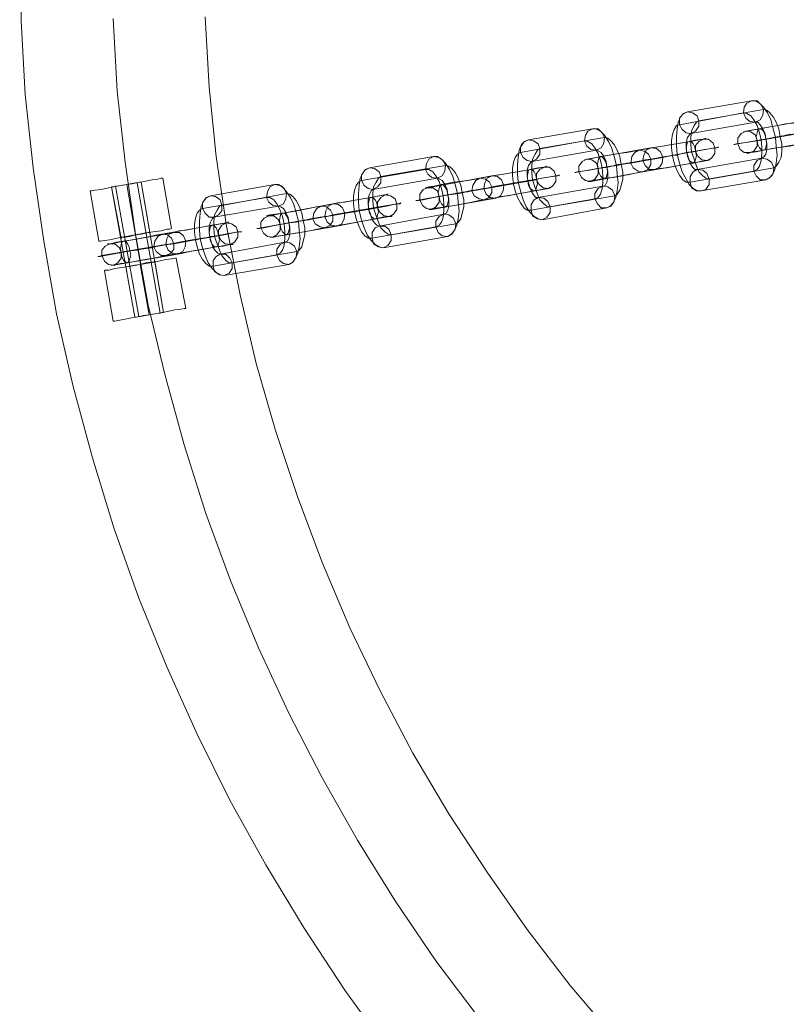
# Model space of a CAD drawing. Units: millimetres. Extents: x 880 to 1984, y 128 to 885.
# Drawn here: x 1182 to 1287, y 234 to 368 of the extents above; entities that cross this region are included whole.
import ezdxf

# ---------------------------------------------------------------- set-up
doc = ezdxf.new("R2010")
doc.units = ezdxf.units.MM
doc.layers.get('0').update_dxf_attribs({"true_color": 0xe7f0ff})

# ---------------------------------------------------------------- blocks, each defined once
blk = doc.blocks.new('WMF0')
at = {"color": 253, "lineweight": 0}
for points in [[(372.28, -300.171), (372.338, -302.865), (372.483, -305.531), (372.773, -308.196), (373.15, -310.861), (373.613, -313.498), (374.221, -316.134), (374.917, -318.713), (375.699, -321.262), (376.597, -323.812), (377.611, -326.303), (378.712, -328.737), (379.9, -331.141), (381.204, -333.488), (382.594, -335.777), (384.072, -338.036), (385.636, -340.209)], [(372.28, -300.171), (372.338, -302.865), (372.483, -305.531), (372.773, -308.196), (373.15, -310.861), (373.613, -313.498), (374.221, -316.134), (374.917, -318.713), (375.699, -321.262), (376.597, -323.812), (377.611, -326.303), (378.712, -328.737), (379.9, -331.141), (381.204, -333.488), (382.594, -335.777), (384.072, -338.036), (385.636, -340.209)], [(375.67, -302.778), (375.815, -305.415), (376.105, -307.993), (376.481, -310.601), (376.945, -313.179), (377.553, -315.729), (378.248, -318.249), (379.031, -320.741), (379.929, -323.174), (380.943, -325.608), (382.044, -327.983), (383.232, -330.301), (384.535, -332.59), (385.897, -334.792), (387.374, -336.964), (388.939, -339.05)], [(375.67, -302.778), (375.815, -305.415), (376.105, -307.993), (376.481, -310.601), (376.945, -313.179), (377.553, -315.729), (378.248, -318.249), (379.031, -320.741), (379.929, -323.174), (380.943, -325.608), (382.044, -327.983), (383.232, -330.301), (384.535, -332.59), (385.897, -334.792), (387.374, -336.964), (388.939, -339.05)], [(379.002, -302.72), (379.147, -305.27), (379.407, -307.79), (379.784, -310.311), (380.276, -312.802), (380.856, -315.294), (381.551, -317.728), (382.362, -320.161), (383.261, -322.537), (384.246, -324.883), (385.346, -327.172), (386.534, -329.432), (387.838, -331.634), (389.229, -333.749), (390.677, -335.835), (392.242, -337.863), (393.893, -339.804)], [(396.5, -306.168), (398.818, -305.762)], [(399.34, -308.631), (399.455, -308.573), (399.571, -308.457), (399.658, -308.254), (399.716, -308.022), (399.745, -307.732), (399.716, -307.414), (399.687, -307.095), (399.6, -306.776), (399.513, -306.458), (399.397, -306.197), (399.253, -305.994), (399.108, -305.849), (398.963, -305.762), (398.818, -305.762)], [(396.906, -306.487), (399.253, -306.081)], [(399.629, -308.196), (399.716, -308.138), (399.803, -307.993), (399.89, -307.819), (399.919, -307.588), (399.919, -307.327), (399.861, -307.066), (399.803, -306.776), (399.716, -306.545), (399.6, -306.342), (399.484, -306.197), (399.369, -306.11), (399.253, -306.081)], [(396.5, -306.168), (396.356, -306.226), (396.24, -306.342), (396.153, -306.545), (396.124, -306.776), (396.095, -307.066), (396.095, -307.385), (396.124, -307.704), (396.211, -308.022), (396.298, -308.341), (396.442, -308.602), (396.558, -308.804), (396.703, -308.949), (396.848, -309.036), (396.993, -309.036)], [(396.211, -306.632), (398.528, -306.197)], [(396.906, -306.487), (396.819, -306.545), (396.732, -306.661), (396.645, -306.863), (396.616, -307.095), (396.616, -307.356), (396.645, -307.617), (396.732, -307.877), (396.819, -308.138), (396.906, -308.341), (397.051, -308.486), (397.167, -308.573), (397.283, -308.602)], [(398.905, -308.312), (399.021, -308.254), (399.108, -308.138), (399.166, -307.935), (399.195, -307.704), (399.195, -307.443), (399.166, -307.182), (399.108, -306.921), (399.021, -306.661), (398.905, -306.458), (398.789, -306.313), (398.644, -306.226), (398.528, -306.197)], [(398.615, -306.863), (400.933, -306.458)], [(390.735, -307.182), (393.053, -306.776)], [(393.574, -309.645), (393.69, -309.587), (393.806, -309.471), (393.893, -309.268), (393.951, -309.036), (393.98, -308.746), (393.951, -308.428), (393.922, -308.109), (393.835, -307.79), (393.748, -307.501), (393.632, -307.24), (393.487, -307.008), (393.342, -306.863), (393.198, -306.776), (393.053, -306.776)], [(396.211, -306.632), (396.095, -306.661), (396.008, -306.805), (395.95, -306.979), (395.921, -307.211), (395.921, -307.472), (395.95, -307.761), (396.008, -308.022), (396.095, -308.254), (396.211, -308.457), (396.327, -308.631), (396.442, -308.718), (396.587, -308.718)], [(396.616, -306.95), (398.963, -306.545)], [(400.498, -306.545), (400.325, -306.574), (400.064, -306.603), (399.774, -306.661), (399.426, -306.718), (399.108, -306.776), (398.847, -306.834), (398.644, -306.863), (398.528, -306.892), (398.615, -306.863)], [(399.195, -307.848), (399.282, -307.79), (399.34, -307.704), (399.369, -307.53), (399.369, -307.356), (399.34, -307.153), (399.311, -306.95), (399.224, -306.776), (399.137, -306.632), (399.05, -306.545), (398.963, -306.545)], [(399.021, -307.211), (401.368, -306.805)], [(390.735, -307.182), (390.59, -307.24), (390.474, -307.356), (390.387, -307.559), (390.358, -307.819), (390.329, -308.08), (390.329, -308.399), (390.358, -308.718), (390.445, -309.036), (390.532, -309.355), (390.648, -309.616), (390.793, -309.818), (390.938, -309.963), (391.083, -310.05), (391.228, -310.079)], [(391.141, -307.501), (393.487, -307.095)], [(393.864, -309.21), (393.951, -309.152), (394.038, -309.007), (394.096, -308.833), (394.154, -308.602), (394.154, -308.341), (394.096, -308.08), (394.038, -307.79), (393.951, -307.559), (393.835, -307.356), (393.719, -307.211), (393.603, -307.124), (393.487, -307.095)], [(394.733, -307.559), (397.08, -307.153)], [(395.168, -307.472), (395.342, -307.443), (395.602, -307.414), (395.921, -307.356), (396.24, -307.298), (396.558, -307.24), (396.848, -307.182), (397.051, -307.153), (397.167, -307.124), (397.08, -307.153)], [(396.616, -306.95), (396.558, -307.008), (396.5, -307.095), (396.442, -307.269), (396.442, -307.443), (396.471, -307.646), (396.529, -307.848), (396.587, -308.022), (396.674, -308.167), (396.761, -308.254), (396.848, -308.254)], [(400.933, -306.863), (400.73, -306.892), (400.469, -306.95), (400.122, -307.008), (399.745, -307.066), (399.369, -307.153), (399.021, -307.211), (398.702, -307.269), (398.441, -307.298), (398.268, -307.327), (398.181, -307.356), (398.21, -307.356), (398.326, -307.327)], [(398.326, -307.327), (400.643, -306.921)], [(400.238, -306.979), (400.064, -307.008), (399.861, -307.066), (399.6, -307.095), (399.34, -307.153), (399.137, -307.182), (399.021, -307.211), (398.963, -307.211), (399.021, -307.211)], [(399.919, -307.037), (399.861, -307.066), (399.716, -307.095), (399.513, -307.124), (399.311, -307.153), (399.166, -307.182), (399.137, -307.182)], [(399.166, -307.182), (399.311, -307.153), (399.513, -307.124), (399.716, -307.095), (399.861, -307.066), (399.919, -307.037)], [(390.445, -307.646), (392.763, -307.211)], [(391.141, -307.501), (391.054, -307.559), (390.967, -307.704), (390.88, -307.877), (390.851, -308.109), (390.851, -308.37), (390.88, -308.631), (390.967, -308.92), (391.054, -309.152), (391.141, -309.355), (391.286, -309.5), (391.401, -309.587), (391.517, -309.616)], [(390.851, -307.964), (393.198, -307.559)], [(393.14, -309.326), (393.256, -309.268), (393.342, -309.152), (393.4, -308.949), (393.429, -308.746), (393.429, -308.486), (393.4, -308.196), (393.342, -307.935), (393.256, -307.675), (393.14, -307.472), (393.024, -307.327), (392.879, -307.24), (392.763, -307.211)], [(394.733, -307.559), (394.559, -307.588), (394.299, -307.646), (393.98, -307.675), (393.661, -307.732), (393.342, -307.79), (393.082, -307.848), (392.879, -307.877), (392.763, -307.906), (392.85, -307.877)], [(392.85, -307.877), (395.168, -307.472)], [(393.429, -308.862), (393.516, -308.833), (393.574, -308.718), (393.603, -308.573), (393.603, -308.37), (393.574, -308.167), (393.545, -307.964), (393.458, -307.79), (393.371, -307.646), (393.285, -307.588), (393.198, -307.559)], [(394.878, -307.935), (395.081, -307.906), (395.37, -307.848), (395.689, -307.79), (396.066, -307.732), (396.442, -307.646), (396.79, -307.588), (397.109, -307.53), (397.37, -307.501), (397.543, -307.472), (397.63, -307.443), (397.601, -307.443), (397.485, -307.472)], [(395.168, -307.877), (397.485, -307.472)], [(400.643, -307.327), (400.469, -307.356), (400.209, -307.414), (399.89, -307.443), (399.571, -307.501), (399.253, -307.559), (398.992, -307.617), (398.789, -307.646), (398.673, -307.675), (398.644, -307.675), (398.76, -307.646)], [(398.76, -307.646), (401.078, -307.24)], [(384.97, -308.196), (387.288, -307.79)], [(387.809, -310.688), (387.925, -310.601), (388.041, -310.485), (388.128, -310.282), (388.186, -310.05), (388.215, -309.76), (388.186, -309.442), (388.157, -309.123), (388.07, -308.804), (387.983, -308.515), (387.867, -308.254), (387.722, -308.022), (387.577, -307.877), (387.432, -307.79), (387.288, -307.79)], [(390.445, -307.646), (390.329, -307.704), (390.243, -307.819), (390.185, -307.993), (390.156, -308.225), (390.156, -308.486), (390.185, -308.775), (390.243, -309.036), (390.329, -309.268), (390.445, -309.471), (390.561, -309.645), (390.677, -309.732), (390.822, -309.732)], [(395.168, -307.877), (394.965, -307.906), (394.704, -307.964), (394.356, -308.022), (393.98, -308.08), (393.603, -308.167), (393.256, -308.225), (392.937, -308.283), (392.676, -308.312), (392.502, -308.341), (392.415, -308.37), (392.444, -308.37), (392.56, -308.341)], [(393.256, -308.225), (395.602, -307.819)], [(394.443, -308.022), (396.79, -307.588)], [(395.313, -308.254), (395.486, -308.225), (395.747, -308.196), (396.066, -308.138), (396.384, -308.08), (396.703, -308.022), (396.964, -307.964), (397.167, -307.935), (397.283, -307.906), (397.312, -307.906), (397.225, -307.935)], [(395.602, -307.819), (395.747, -307.79), (395.979, -307.732), (396.211, -307.704), (396.471, -307.646), (396.674, -307.617), (396.819, -307.588), (396.848, -307.588), (396.79, -307.588)], [(395.921, -307.761), (395.95, -307.732), (396.095, -307.732), (396.298, -307.675), (396.5, -307.646), (396.645, -307.617), (396.703, -307.617)], [(396.645, -307.617), (396.5, -307.646), (396.298, -307.675), (396.095, -307.732), (395.95, -307.732), (395.921, -307.761)], [(396.848, -308.254), (399.195, -307.848)], [(384.97, -308.196), (384.825, -308.254), (384.709, -308.399), (384.622, -308.573), (384.593, -308.833), (384.564, -309.123), (384.564, -309.413), (384.593, -309.76), (384.68, -310.079), (384.767, -310.369), (384.883, -310.63), (385.028, -310.832), (385.173, -310.977), (385.317, -311.064), (385.462, -311.093)], [(384.68, -308.66), (386.998, -308.254)], [(385.375, -308.515), (387.722, -308.109)], [(387.374, -310.34), (387.49, -310.282), (387.577, -310.166), (387.635, -309.992), (387.664, -309.76), (387.664, -309.5), (387.635, -309.21), (387.577, -308.949), (387.49, -308.689), (387.374, -308.486), (387.259, -308.341), (387.114, -308.254), (386.998, -308.254)], [(388.099, -310.224), (388.186, -310.166), (388.273, -310.05), (388.33, -309.847), (388.388, -309.616), (388.388, -309.355), (388.33, -309.094), (388.273, -308.833), (388.186, -308.573), (388.07, -308.37), (387.954, -308.225), (387.838, -308.138), (387.722, -308.109)], [(388.968, -308.573), (391.315, -308.167)], [(389.402, -308.486), (389.576, -308.457), (389.837, -308.428), (390.156, -308.37), (390.474, -308.312), (390.793, -308.254), (391.083, -308.196), (391.286, -308.167), (391.401, -308.138), (391.315, -308.167)], [(390.851, -307.964), (390.793, -308.022), (390.735, -308.109), (390.677, -308.283), (390.677, -308.457), (390.706, -308.66), (390.764, -308.862), (390.822, -309.036), (390.909, -309.181), (390.996, -309.268), (391.083, -309.268)], [(392.56, -308.341), (394.878, -307.935)], [(392.995, -308.689), (395.313, -308.254)], [(394.443, -308.022), (394.299, -308.022), (394.096, -308.08), (393.835, -308.109), (393.574, -308.167), (393.371, -308.196), (393.256, -308.225), (393.198, -308.225), (393.256, -308.225)], [(394.154, -308.051), (394.096, -308.08), (393.951, -308.109), (393.748, -308.138), (393.545, -308.167), (393.4, -308.196), (393.371, -308.196)], [(393.4, -308.196), (393.545, -308.167), (393.748, -308.138), (393.951, -308.109), (394.096, -308.08), (394.154, -308.051)], [(394.878, -308.341), (397.225, -307.935)], [(397.283, -308.602), (399.629, -308.196)], [(377.466, -308.573), (377.408, -308.573), (377.292, -308.602), (377.09, -308.631), (376.8, -308.689), (376.481, -308.746), (376.163, -308.804), (375.815, -308.862), (375.496, -308.92), (375.235, -308.978), (375.004, -309.007), (374.888, -309.036), (374.83, -309.036)], [(374.888, -309.036), (375.004, -309.007), (375.235, -308.978), (375.496, -308.92), (375.815, -308.862), (376.163, -308.804), (376.481, -308.746), (376.8, -308.689), (377.09, -308.631), (377.292, -308.602), (377.408, -308.573), (377.466, -308.573)], [(377.785, -310.398), (377.466, -308.573)], [(385.375, -308.515), (385.288, -308.573), (385.202, -308.718), (385.115, -308.891), (385.086, -309.123), (385.086, -309.384), (385.115, -309.645), (385.202, -309.934), (385.288, -310.166), (385.375, -310.369), (385.52, -310.514), (385.636, -310.601), (385.752, -310.63)], [(385.086, -308.978), (387.432, -308.573)], [(388.968, -308.573), (388.794, -308.602), (388.533, -308.66), (388.215, -308.689), (387.896, -308.746), (387.577, -308.804), (387.316, -308.862), (387.114, -308.891), (386.998, -308.92), (387.085, -308.92)], [(387.085, -308.92), (389.402, -308.486)], [(387.664, -309.876), (387.751, -309.847), (387.809, -309.732), (387.838, -309.587), (387.838, -309.384), (387.809, -309.181), (387.78, -308.978), (387.693, -308.804), (387.606, -308.66), (387.519, -308.602), (387.432, -308.573)], [(388.678, -309.036), (391.025, -308.631)], [(389.113, -308.949), (389.315, -308.92), (389.605, -308.862), (389.924, -308.804), (390.301, -308.746), (390.677, -308.689), (391.025, -308.602), (391.343, -308.544), (391.604, -308.515), (391.778, -308.486), (391.865, -308.457), (391.836, -308.457), (391.72, -308.486)], [(389.402, -308.891), (391.72, -308.486)], [(389.837, -308.833), (389.982, -308.804), (390.214, -308.746), (390.445, -308.718), (390.706, -308.66), (390.909, -308.631), (391.054, -308.602), (391.083, -308.602), (391.025, -308.631)], [(390.156, -308.775), (390.185, -308.775), (390.329, -308.746), (390.532, -308.689), (390.735, -308.66), (390.88, -308.631), (390.938, -308.631)], [(390.88, -308.631), (390.735, -308.66), (390.532, -308.689), (390.329, -308.746), (390.185, -308.775), (390.156, -308.775)], [(394.878, -308.341), (394.704, -308.37), (394.443, -308.428), (394.125, -308.486), (393.806, -308.544), (393.487, -308.573), (393.227, -308.631), (393.024, -308.66), (392.908, -308.689), (392.879, -308.689), (392.995, -308.689)], [(396.587, -308.718), (398.905, -308.312)], [(396.993, -309.036), (399.34, -308.631)], [(375.612, -308.891), (375.67, -308.891), (375.786, -308.862), (375.96, -308.833), (376.163, -308.804), (376.365, -308.775), (376.51, -308.746), (376.626, -308.718), (376.684, -308.718)], [(376.626, -308.718), (376.51, -308.746), (376.365, -308.775), (376.163, -308.804), (375.96, -308.833), (375.786, -308.862), (375.67, -308.891), (375.612, -308.891)], [(376.684, -308.718), (376.626, -308.718), (376.51, -308.746), (376.365, -308.775), (376.163, -308.804), (375.96, -308.833), (375.786, -308.862), (375.67, -308.891), (375.612, -308.891)], [(375.96, -310.745), (375.612, -308.891)], [(375.612, -308.891), (376.452, -313.614)], [(375.67, -308.891), (375.786, -308.862), (375.96, -308.833), (376.163, -308.804), (376.365, -308.775), (376.51, -308.746), (376.626, -308.718), (376.684, -308.718)], [(376.539, -308.746), (376.481, -308.746), (376.336, -308.775), (376.163, -308.804), (375.96, -308.833), (375.815, -308.862), (375.757, -308.862)], [(375.757, -308.862), (376.597, -313.585)], [(375.815, -308.862), (375.96, -308.833), (376.163, -308.804), (376.336, -308.775), (376.481, -308.746), (376.539, -308.746)], [(376.481, -310.63), (376.163, -308.804)], [(376.481, -310.63), (376.163, -308.804)], [(376.481, -310.63), (376.163, -308.804)], [(376.481, -310.63), (376.163, -308.804)], [(376.163, -308.804), (376.974, -313.527)], [(376.163, -308.804), (376.974, -313.527)], [(376.163, -308.804), (376.974, -313.527)], [(376.163, -308.804), (376.974, -313.527)], [(376.539, -308.746), (377.379, -313.469)], [(377.003, -310.543), (376.684, -308.718)], [(376.684, -308.718), (377.495, -313.44)], [(379.205, -309.21), (381.522, -308.804)], [(382.044, -311.702), (382.16, -311.644), (382.275, -311.499), (382.362, -311.296), (382.42, -311.064), (382.449, -310.774), (382.42, -310.456), (382.391, -310.137), (382.304, -309.818), (382.218, -309.529), (382.102, -309.268), (381.957, -309.065), (381.812, -308.891), (381.667, -308.804), (381.522, -308.804)], [(384.68, -308.66), (384.564, -308.718), (384.477, -308.833), (384.419, -309.007), (384.39, -309.239), (384.39, -309.5), (384.419, -309.789), (384.477, -310.05), (384.564, -310.282), (384.68, -310.514), (384.796, -310.659), (384.912, -310.745), (385.057, -310.745)], [(385.086, -308.978), (385.028, -309.036), (384.97, -309.152), (384.912, -309.297), (384.912, -309.471), (384.941, -309.703), (384.999, -309.876), (385.057, -310.079), (385.144, -310.195), (385.231, -310.282), (385.317, -310.311)], [(389.402, -308.891), (389.2, -308.949), (388.939, -308.978), (388.591, -309.036), (388.215, -309.123), (387.838, -309.181), (387.49, -309.239), (387.172, -309.297), (386.911, -309.355), (386.737, -309.384), (386.65, -309.384), (386.679, -309.384), (386.795, -309.355)], [(386.795, -309.355), (389.113, -308.949)], [(387.49, -309.239), (389.837, -308.833)], [(389.113, -309.355), (391.459, -308.949)], [(389.547, -309.297), (389.721, -309.239), (389.982, -309.21), (390.301, -309.152), (390.619, -309.094), (390.938, -309.036), (391.199, -308.978), (391.401, -308.949), (391.517, -308.92), (391.546, -308.92), (391.459, -308.949)], [(391.083, -309.268), (393.429, -308.862)], [(375.149, -310.861), (374.83, -309.036)], [(379.205, -309.21), (379.06, -309.268), (378.944, -309.413), (378.857, -309.587), (378.828, -309.847), (378.799, -310.137), (378.799, -310.456), (378.828, -310.774), (378.915, -311.093), (379.002, -311.383), (379.118, -311.644), (379.262, -311.846), (379.407, -311.991), (379.552, -312.078), (379.697, -312.107)], [(378.915, -309.674), (381.233, -309.268)], [(379.61, -309.558), (381.957, -309.123)], [(381.609, -311.354), (381.725, -311.296), (381.812, -311.18), (381.87, -311.006), (381.899, -310.774), (381.899, -310.514), (381.87, -310.224), (381.812, -309.963), (381.725, -309.732), (381.609, -309.5), (381.493, -309.355), (381.348, -309.268), (381.233, -309.268)], [(382.333, -311.238), (382.42, -311.18), (382.507, -311.064), (382.565, -310.861), (382.623, -310.63), (382.623, -310.369), (382.565, -310.108), (382.507, -309.847), (382.42, -309.587), (382.304, -309.384), (382.189, -309.239), (382.073, -309.152), (381.957, -309.123)], [(383.203, -309.587), (385.549, -309.181)], [(383.637, -309.5), (383.811, -309.471), (384.072, -309.442), (384.39, -309.384), (384.709, -309.326), (385.028, -309.268), (385.317, -309.21), (385.52, -309.181), (385.607, -309.152), (385.636, -309.152), (385.549, -309.181)], [(387.23, -309.703), (389.547, -309.297)], [(388.678, -309.036), (388.533, -309.065), (388.33, -309.094), (388.07, -309.123), (387.809, -309.181), (387.606, -309.21), (387.49, -309.239), (387.432, -309.239), (387.49, -309.239)], [(388.388, -309.094), (388.33, -309.094), (388.186, -309.123), (387.983, -309.152), (387.78, -309.181), (387.635, -309.21), (387.606, -309.21)], [(387.635, -309.21), (387.78, -309.181), (387.983, -309.152), (388.186, -309.123), (388.33, -309.094), (388.388, -309.094)], [(390.822, -309.732), (393.14, -309.326)], [(391.517, -309.616), (393.864, -309.21)], [(378.915, -309.674), (378.799, -309.732), (378.712, -309.847), (378.654, -310.021), (378.625, -310.253), (378.625, -310.514), (378.654, -310.803), (378.712, -311.064), (378.799, -311.325), (378.915, -311.528), (379.031, -311.673), (379.147, -311.759), (379.291, -311.759)], [(379.61, -309.558), (379.523, -309.587), (379.436, -309.732), (379.349, -309.905), (379.32, -310.137), (379.32, -310.398), (379.349, -310.688), (379.436, -310.948), (379.523, -311.18), (379.61, -311.383), (379.755, -311.557), (379.871, -311.644), (379.987, -311.644)], [(379.32, -309.992), (381.667, -309.587)], [(383.203, -309.587), (383.029, -309.616), (382.768, -309.674), (382.449, -309.732), (382.131, -309.789), (381.812, -309.847), (381.551, -309.876), (381.348, -309.905), (381.233, -309.934), (381.319, -309.934)], [(381.319, -309.934), (383.637, -309.5)], [(381.899, -310.89), (381.986, -310.861), (382.044, -310.745), (382.073, -310.601), (382.073, -310.398), (382.044, -310.195), (382.015, -309.992), (381.928, -309.818), (381.841, -309.674), (381.754, -309.616), (381.667, -309.587)], [(382.913, -310.05), (385.26, -309.645)], [(383.347, -309.963), (383.55, -309.934), (383.84, -309.876), (384.159, -309.818), (384.535, -309.76), (384.912, -309.703), (385.26, -309.645), (385.578, -309.587), (385.839, -309.529), (386.013, -309.5), (386.1, -309.471), (386.071, -309.5), (385.955, -309.5)], [(383.637, -309.905), (385.955, -309.5)], [(384.072, -309.847), (384.217, -309.818), (384.448, -309.789), (384.68, -309.732), (384.941, -309.703), (385.144, -309.645), (385.288, -309.616), (385.317, -309.616), (385.26, -309.645)], [(384.39, -309.789), (384.419, -309.789), (384.564, -309.76), (384.767, -309.732), (384.97, -309.674), (385.115, -309.645), (385.173, -309.645)], [(385.115, -309.645), (384.97, -309.674), (384.767, -309.732), (384.564, -309.76), (384.419, -309.789), (384.39, -309.789)], [(389.113, -309.355), (388.939, -309.384), (388.678, -309.442), (388.359, -309.5), (388.041, -309.558), (387.722, -309.616), (387.461, -309.645), (387.259, -309.674), (387.143, -309.703), (387.114, -309.703), (387.23, -309.703)], [(391.228, -310.079), (393.574, -309.645)], [(379.32, -309.992), (379.262, -310.05), (379.205, -310.166), (379.147, -310.311), (379.147, -310.514), (379.176, -310.717), (379.234, -310.919), (379.291, -311.093), (379.378, -311.209), (379.465, -311.296), (379.552, -311.325)], [(383.637, -309.905), (383.434, -309.963), (383.174, -309.992), (382.826, -310.05), (382.449, -310.137), (382.073, -310.195), (381.725, -310.253), (381.406, -310.311), (381.146, -310.369), (380.972, -310.398), (380.885, -310.398), (380.914, -310.398), (381.03, -310.369)], [(381.03, -310.369), (383.347, -309.963)], [(382.913, -310.05), (382.768, -310.079), (382.565, -310.108), (382.304, -310.166), (382.044, -310.195), (381.841, -310.224), (381.725, -310.253), (381.667, -310.253), (381.725, -310.253)], [(381.725, -310.253), (384.072, -309.847)], [(383.347, -310.369), (385.694, -309.963)], [(383.782, -310.311), (383.956, -310.282), (384.217, -310.224), (384.535, -310.166), (384.854, -310.108), (385.173, -310.05), (385.433, -309.992), (385.636, -309.963), (385.752, -309.963), (385.781, -309.934), (385.694, -309.963)], [(385.317, -310.311), (387.664, -309.876)], [(375.149, -310.861), (375.207, -310.861), (375.351, -310.832), (375.554, -310.803), (375.815, -310.745), (376.134, -310.688), (376.481, -310.63), (376.8, -310.572), (377.119, -310.514), (377.408, -310.485), (377.611, -310.427), (377.727, -310.427), (377.785, -310.398)], [(377.437, -310.601), (379.784, -310.195)], [(377.872, -310.543), (378.046, -310.485), (378.306, -310.456), (378.625, -310.398), (378.944, -310.34), (379.262, -310.282), (379.552, -310.224), (379.755, -310.195), (379.842, -310.166), (379.871, -310.166), (379.784, -310.195)], [(383.347, -310.369), (383.174, -310.398), (382.913, -310.456), (382.594, -310.514), (382.275, -310.572), (381.957, -310.63), (381.696, -310.659), (381.493, -310.717), (381.377, -310.717), (381.348, -310.717), (381.464, -310.717)], [(381.464, -310.717), (383.782, -310.311)], [(382.623, -310.108), (382.565, -310.108), (382.42, -310.137), (382.218, -310.166), (382.015, -310.195), (381.87, -310.224), (381.841, -310.224)], [(381.87, -310.224), (382.015, -310.195), (382.218, -310.166), (382.42, -310.137), (382.565, -310.108), (382.623, -310.108)], [(385.057, -310.745), (387.374, -310.34)], [(385.752, -310.63), (388.099, -310.224)], [(377.727, -310.427), (377.611, -310.427), (377.408, -310.485), (377.119, -310.514), (376.8, -310.572), (376.481, -310.63), (376.134, -310.688), (375.815, -310.745), (375.554, -310.803), (375.351, -310.832), (375.207, -310.861), (375.149, -310.861)], [(377.437, -310.601), (377.263, -310.63), (377.003, -310.688), (376.684, -310.745), (376.365, -310.803), (376.047, -310.861), (375.786, -310.89), (375.583, -310.948), (375.467, -310.948), (375.554, -310.948)], [(375.554, -310.948), (377.872, -310.543)], [(375.96, -310.745), (375.989, -310.717), (376.105, -310.717), (376.278, -310.688), (376.481, -310.63), (376.684, -310.601), (376.858, -310.572), (376.945, -310.543), (377.003, -310.543)], [(376.945, -310.543), (376.858, -310.572), (376.684, -310.601), (376.481, -310.63), (376.278, -310.688), (376.105, -310.717), (375.989, -310.717), (375.96, -310.745)], [(377.148, -311.064), (379.494, -310.659)], [(377.582, -310.977), (377.785, -310.948), (378.075, -310.89), (378.393, -310.832), (378.77, -310.774), (379.147, -310.717), (379.494, -310.659), (379.813, -310.601), (380.074, -310.543), (380.247, -310.514), (380.334, -310.514), (380.305, -310.514), (380.19, -310.514)], [(377.872, -310.948), (380.19, -310.514)], [(378.306, -310.861), (378.451, -310.832), (378.683, -310.803), (378.915, -310.745), (379.176, -310.717), (379.378, -310.659), (379.523, -310.659), (379.552, -310.63), (379.494, -310.659)], [(378.625, -310.803), (378.654, -310.803), (378.799, -310.774), (379.002, -310.745), (379.205, -310.688), (379.349, -310.688), (379.407, -310.659)], [(379.349, -310.688), (379.205, -310.688), (379.002, -310.745), (378.799, -310.774), (378.654, -310.803), (378.625, -310.803)], [(385.462, -311.093), (387.809, -310.688)], [(377.872, -310.948), (377.669, -310.977), (377.408, -311.006), (377.061, -311.093), (376.684, -311.151), (376.307, -311.209), (375.96, -311.267), (375.641, -311.325), (375.38, -311.383), (375.207, -311.412), (375.12, -311.412), (375.149, -311.412), (375.264, -311.383)], [(375.264, -311.383), (377.582, -310.977)], [(377.148, -311.064), (377.003, -311.093), (376.8, -311.122), (376.539, -311.18), (376.278, -311.209), (376.076, -311.238), (375.96, -311.267), (375.902, -311.296), (375.96, -311.267)], [(375.96, -311.267), (378.306, -310.861)], [(377.582, -311.383), (379.929, -310.977)], [(378.017, -311.325), (378.191, -311.296), (378.451, -311.238), (378.77, -311.18), (379.089, -311.122), (379.407, -311.064), (379.668, -311.035), (379.871, -310.977), (379.987, -310.977), (380.016, -310.977), (379.929, -310.977)], [(379.552, -311.325), (381.899, -310.89)], [(377.959, -311.47), (377.93, -311.47), (377.785, -311.499), (377.582, -311.528), (377.321, -311.586), (377.003, -311.644), (376.655, -311.702), (376.307, -311.759), (375.989, -311.817), (375.728, -311.846), (375.525, -311.904), (375.38, -311.904), (375.351, -311.933)], [(375.38, -311.904), (375.525, -311.904), (375.728, -311.846), (375.989, -311.817), (376.307, -311.759), (376.655, -311.702), (377.003, -311.644), (377.321, -311.586), (377.582, -311.528), (377.785, -311.499), (377.93, -311.47), (377.959, -311.47)], [(377.582, -311.383), (377.408, -311.412), (377.148, -311.47), (376.829, -311.528), (376.51, -311.586), (376.192, -311.644), (375.931, -311.673), (375.728, -311.731), (375.612, -311.731), (375.583, -311.731), (375.699, -311.731)], [(375.699, -311.731), (378.017, -311.325)], [(378.306, -313.295), (377.959, -311.47)], [(379.291, -311.759), (381.609, -311.354)], [(379.987, -311.644), (382.333, -311.238)], [(376.134, -311.788), (376.163, -311.788), (376.278, -311.759), (376.452, -311.731), (376.655, -311.702), (376.858, -311.644), (377.032, -311.615), (377.148, -311.615), (377.177, -311.586)], [(377.148, -311.615), (377.032, -311.615), (376.858, -311.644), (376.655, -311.702), (376.452, -311.731), (376.278, -311.759), (376.163, -311.788), (376.134, -311.788)], [(376.452, -313.614), (376.134, -311.788)], [(376.974, -313.527), (376.655, -311.702)], [(376.974, -313.527), (376.655, -311.702)], [(376.974, -313.527), (376.655, -311.702)], [(376.974, -313.527), (376.655, -311.702)], [(377.495, -313.44), (377.177, -311.586)], [(379.697, -312.107), (382.044, -311.702)], [(375.67, -313.759), (375.351, -311.933)], [(375.67, -313.759), (375.728, -313.759), (375.844, -313.73), (376.047, -313.701), (376.336, -313.643), (376.655, -313.585), (376.974, -313.527), (377.321, -313.469), (377.64, -313.411), (377.901, -313.353), (378.133, -313.324), (378.248, -313.295), (378.306, -313.295)], [(378.248, -313.295), (378.133, -313.324), (377.901, -313.353), (377.64, -313.411), (377.321, -313.469), (376.974, -313.527), (376.655, -313.585), (376.336, -313.643), (376.047, -313.701), (375.844, -313.73), (375.728, -313.759), (375.67, -313.759)], [(376.452, -313.614), (376.51, -313.614), (376.626, -313.585), (376.771, -313.556), (376.974, -313.527), (377.177, -313.498), (377.35, -313.469), (377.466, -313.44), (377.495, -313.44)], [(377.466, -313.44), (377.35, -313.469), (377.177, -313.498), (376.974, -313.527), (376.771, -313.556), (376.626, -313.585), (376.51, -313.614), (376.452, -313.614)], [(376.452, -313.614), (376.51, -313.614), (376.626, -313.585), (376.771, -313.556), (376.974, -313.527), (377.177, -313.498), (377.35, -313.469), (377.466, -313.44), (377.495, -313.44)], [(377.466, -313.44), (377.35, -313.469), (377.177, -313.498), (376.974, -313.527), (376.771, -313.556), (376.626, -313.585), (376.51, -313.614), (376.452, -313.614)], [(376.597, -313.585), (376.655, -313.585), (376.8, -313.556), (376.974, -313.527), (377.177, -313.498), (377.321, -313.469), (377.379, -313.469)], [(377.321, -313.469), (377.177, -313.498), (376.974, -313.527), (376.8, -313.556), (376.655, -313.585), (376.597, -313.585)]]:
    blk.add_lwpolyline(points, dxfattribs=at)
for points in [[(398.963, -306.545), (399.137, -306.458), (399.224, -306.284), (399.253, -306.081), (399.166, -305.907), (399.021, -305.762), (398.818, -305.762), (398.644, -305.849), (398.557, -305.994), (398.528, -306.197), (398.615, -306.4), (398.76, -306.516), (398.963, -306.545)], [(396.616, -306.95), (396.79, -306.863), (396.906, -306.69), (396.906, -306.487), (396.848, -306.313), (396.674, -306.197), (396.5, -306.168), (396.327, -306.255), (396.211, -306.4), (396.211, -306.632), (396.298, -306.805), (396.442, -306.921), (396.616, -306.95)], [(393.198, -307.559), (393.371, -307.472), (393.458, -307.298), (393.487, -307.095), (393.4, -306.921), (393.256, -306.776), (393.053, -306.776), (392.879, -306.863), (392.792, -307.008), (392.763, -307.211), (392.85, -307.414), (392.995, -307.53), (393.198, -307.559)], [(399.108, -306.776), (399.05, -306.834), (399.021, -306.921), (398.992, -307.066), (399.021, -307.211), (399.05, -307.356), (399.108, -307.472), (399.195, -307.559), (399.253, -307.559), (399.311, -307.53), (399.34, -307.443), (399.369, -307.298), (399.34, -307.153), (399.311, -307.008), (399.253, -306.863), (399.195, -306.805), (399.108, -306.776)], [(390.851, -307.964), (391.025, -307.877), (391.141, -307.704), (391.141, -307.501), (391.083, -307.327), (390.909, -307.211), (390.735, -307.182), (390.561, -307.269), (390.445, -307.443), (390.445, -307.646), (390.532, -307.819), (390.677, -307.935), (390.851, -307.964)], [(397.225, -307.935), (397.37, -307.848), (397.485, -307.675), (397.485, -307.472), (397.427, -307.298), (397.254, -307.153), (397.08, -307.153), (396.906, -307.24), (396.79, -307.385), (396.79, -307.588), (396.877, -307.79), (397.022, -307.906), (397.225, -307.935)], [(398.615, -306.863), (398.789, -306.892), (398.963, -307.008), (399.021, -307.211), (399.021, -307.414), (398.905, -307.588), (398.76, -307.646), (398.557, -307.646), (398.412, -307.53), (398.326, -307.327), (398.326, -307.124), (398.441, -306.95), (398.615, -306.863)], [(394.878, -308.341), (395.052, -308.254), (395.168, -308.08), (395.168, -307.877), (395.081, -307.704), (394.936, -307.588), (394.733, -307.559), (394.588, -307.646), (394.472, -307.79), (394.443, -308.022), (394.53, -308.196), (394.704, -308.312), (394.878, -308.341)], [(395.168, -307.472), (395.37, -307.501), (395.515, -307.617), (395.602, -307.819), (395.573, -308.022), (395.486, -308.167), (395.313, -308.254), (395.11, -308.254), (394.965, -308.109), (394.878, -307.935), (394.907, -307.732), (394.994, -307.559), (395.168, -307.472)], [(396.703, -308.022), (396.645, -307.993), (396.558, -307.935), (396.5, -307.79), (396.471, -307.646), (396.442, -307.501), (396.471, -307.356), (396.5, -307.269), (396.558, -307.24), (396.645, -307.24), (396.703, -307.327), (396.761, -307.443), (396.79, -307.588), (396.819, -307.761), (396.79, -307.877), (396.761, -307.964), (396.703, -308.022)], [(387.432, -308.573), (387.606, -308.486), (387.693, -308.312), (387.722, -308.109), (387.635, -307.935), (387.49, -307.819), (387.288, -307.79), (387.114, -307.877), (387.027, -308.051), (386.998, -308.254), (387.085, -308.428), (387.23, -308.544), (387.432, -308.573)], [(392.85, -307.877), (393.024, -307.906), (393.198, -308.022), (393.256, -308.225), (393.256, -308.428), (393.14, -308.602), (392.995, -308.689), (392.792, -308.66), (392.647, -308.544), (392.56, -308.341), (392.56, -308.138), (392.676, -307.964), (392.85, -307.877)], [(393.342, -307.79), (393.285, -307.848), (393.256, -307.935), (393.227, -308.08), (393.256, -308.225), (393.285, -308.37), (393.342, -308.486), (393.429, -308.573), (393.487, -308.573), (393.545, -308.544), (393.574, -308.457), (393.603, -308.312), (393.574, -308.167), (393.545, -308.022), (393.487, -307.906), (393.429, -307.819), (393.342, -307.79)], [(399.195, -307.848), (399.369, -307.877), (399.542, -307.993), (399.629, -308.196), (399.6, -308.399), (399.484, -308.544), (399.34, -308.631), (399.137, -308.631), (398.992, -308.486), (398.905, -308.312), (398.905, -308.109), (399.021, -307.935), (399.195, -307.848)], [(385.086, -308.978), (385.26, -308.891), (385.375, -308.746), (385.375, -308.515), (385.317, -308.341), (385.144, -308.225), (384.97, -308.196), (384.796, -308.283), (384.68, -308.457), (384.68, -308.66), (384.767, -308.833), (384.912, -308.949), (385.086, -308.978)], [(390.938, -309.036), (390.88, -309.007), (390.793, -308.949), (390.735, -308.833), (390.706, -308.66), (390.677, -308.515), (390.706, -308.399), (390.735, -308.283), (390.793, -308.254), (390.88, -308.254), (390.938, -308.341), (390.996, -308.457), (391.025, -308.602), (391.054, -308.775), (391.025, -308.891), (390.996, -309.007), (390.938, -309.036)], [(391.459, -308.949), (391.604, -308.862), (391.72, -308.689), (391.72, -308.486), (391.662, -308.312), (391.488, -308.167), (391.315, -308.167), (391.141, -308.254), (391.025, -308.399), (391.025, -308.631), (391.112, -308.804), (391.257, -308.92), (391.459, -308.949)], [(396.848, -308.254), (397.051, -308.283), (397.196, -308.399), (397.283, -308.602), (397.283, -308.804), (397.167, -308.978), (396.993, -309.036), (396.819, -309.036), (396.645, -308.92), (396.587, -308.718), (396.587, -308.515), (396.703, -308.341), (396.848, -308.254)], [(389.113, -309.355), (389.287, -309.268), (389.402, -309.094), (389.402, -308.891), (389.315, -308.718), (389.171, -308.602), (388.968, -308.573), (388.823, -308.66), (388.707, -308.833), (388.678, -309.036), (388.765, -309.21), (388.939, -309.326), (389.113, -309.355)], [(389.402, -308.486), (389.605, -308.515), (389.75, -308.631), (389.837, -308.833), (389.808, -309.036), (389.721, -309.21), (389.547, -309.297), (389.344, -309.268), (389.2, -309.152), (389.113, -308.949), (389.142, -308.746), (389.229, -308.573), (389.402, -308.486)], [(381.667, -309.587), (381.841, -309.5), (381.928, -309.326), (381.957, -309.123), (381.87, -308.949), (381.725, -308.833), (381.522, -308.804), (381.348, -308.891), (381.261, -309.065), (381.233, -309.268), (381.319, -309.442), (381.464, -309.558), (381.667, -309.587)], [(387.085, -308.92), (387.259, -308.92), (387.432, -309.036), (387.49, -309.239), (387.49, -309.442), (387.374, -309.616), (387.23, -309.703), (387.027, -309.674), (386.882, -309.558), (386.795, -309.355), (386.795, -309.152), (386.911, -308.978), (387.085, -308.92)], [(387.577, -308.804), (387.519, -308.862), (387.49, -308.949), (387.461, -309.094), (387.49, -309.239), (387.519, -309.384), (387.577, -309.5), (387.664, -309.587), (387.722, -309.616), (387.78, -309.558), (387.809, -309.471), (387.838, -309.326), (387.809, -309.181), (387.78, -309.036), (387.722, -308.92), (387.664, -308.833), (387.577, -308.804)], [(393.429, -308.862), (393.603, -308.891), (393.777, -309.007), (393.864, -309.21), (393.835, -309.413), (393.719, -309.587), (393.574, -309.645), (393.371, -309.645), (393.227, -309.5), (393.14, -309.326), (393.14, -309.123), (393.256, -308.949), (393.429, -308.862)], [(379.32, -309.992), (379.494, -309.905), (379.61, -309.76), (379.61, -309.558), (379.552, -309.355), (379.378, -309.239), (379.205, -309.21), (379.031, -309.297), (378.915, -309.471), (378.915, -309.674), (379.002, -309.847), (379.147, -309.992), (379.32, -309.992)], [(385.173, -310.05), (385.115, -310.021), (385.028, -309.963), (384.97, -309.847), (384.941, -309.703), (384.912, -309.529), (384.941, -309.413), (384.97, -309.297), (385.028, -309.268), (385.115, -309.297), (385.173, -309.355), (385.231, -309.471), (385.26, -309.645), (385.288, -309.789), (385.26, -309.905), (385.231, -310.021), (385.173, -310.05)], [(385.694, -309.963), (385.839, -309.876), (385.955, -309.703), (385.955, -309.5), (385.897, -309.326), (385.723, -309.21), (385.549, -309.181), (385.375, -309.268), (385.26, -309.442), (385.26, -309.645), (385.346, -309.818), (385.491, -309.934), (385.694, -309.963)], [(391.083, -309.268), (391.286, -309.297), (391.43, -309.413), (391.517, -309.616), (391.517, -309.818), (391.401, -309.992), (391.228, -310.079), (391.054, -310.05), (390.88, -309.934), (390.822, -309.732), (390.822, -309.529), (390.938, -309.355), (391.083, -309.268)], [(383.347, -310.369), (383.521, -310.282), (383.637, -310.137), (383.637, -309.905), (383.55, -309.732), (383.405, -309.616), (383.203, -309.587), (383.058, -309.674), (382.942, -309.847), (382.913, -310.05), (383, -310.224), (383.174, -310.34), (383.347, -310.369)], [(383.637, -309.5), (383.84, -309.529), (383.985, -309.645), (384.072, -309.847), (384.043, -310.05), (383.956, -310.224), (383.782, -310.311), (383.579, -310.282), (383.434, -310.166), (383.347, -309.963), (383.376, -309.76), (383.463, -309.587), (383.637, -309.5)], [(381.319, -309.934), (381.493, -309.934), (381.667, -310.079), (381.725, -310.253), (381.725, -310.456), (381.609, -310.63), (381.464, -310.717), (381.261, -310.688), (381.117, -310.572), (381.03, -310.369), (381.03, -310.166), (381.146, -310.021), (381.319, -309.934)], [(381.812, -309.847), (381.754, -309.876), (381.725, -309.963), (381.696, -310.108), (381.725, -310.253), (381.754, -310.398), (381.812, -310.514), (381.899, -310.601), (381.957, -310.63), (382.015, -310.572), (382.044, -310.485), (382.073, -310.34), (382.044, -310.195), (382.015, -310.05), (381.957, -309.934), (381.899, -309.847), (381.812, -309.847)], [(387.664, -309.876), (387.838, -309.905), (388.012, -310.021), (388.099, -310.224), (388.07, -310.427), (387.954, -310.601), (387.809, -310.688), (387.606, -310.659), (387.461, -310.543), (387.374, -310.34), (387.374, -310.137), (387.49, -309.963), (387.664, -309.876)], [(379.407, -311.064), (379.349, -311.064), (379.262, -310.977), (379.205, -310.861), (379.176, -310.717), (379.147, -310.543), (379.176, -310.427), (379.205, -310.311), (379.262, -310.282), (379.349, -310.311), (379.407, -310.369), (379.465, -310.514), (379.494, -310.659), (379.523, -310.803), (379.494, -310.948), (379.465, -311.035), (379.407, -311.064)], [(379.929, -310.977), (380.074, -310.89), (380.19, -310.717), (380.19, -310.514), (380.132, -310.34), (379.958, -310.224), (379.784, -310.195), (379.61, -310.282), (379.494, -310.456), (379.494, -310.659), (379.581, -310.832), (379.726, -310.948), (379.929, -310.977)], [(385.317, -310.311), (385.52, -310.311), (385.665, -310.427), (385.752, -310.63), (385.752, -310.832), (385.636, -311.006), (385.462, -311.093), (385.288, -311.064), (385.115, -310.948), (385.057, -310.745), (385.057, -310.543), (385.173, -310.369), (385.317, -310.311)], [(377.582, -311.383), (377.756, -311.296), (377.872, -311.151), (377.872, -310.948), (377.785, -310.745), (377.64, -310.63), (377.437, -310.601), (377.292, -310.688), (377.177, -310.861), (377.148, -311.064), (377.234, -311.238), (377.408, -311.383), (377.582, -311.383)], [(377.872, -310.543), (378.075, -310.543), (378.22, -310.659), (378.306, -310.861), (378.277, -311.064), (378.191, -311.238), (378.017, -311.325), (377.814, -311.296), (377.669, -311.18), (377.582, -310.977), (377.611, -310.774), (377.698, -310.601), (377.872, -310.543)], [(375.554, -310.948), (375.728, -310.948), (375.902, -311.093), (375.96, -311.267), (375.96, -311.47), (375.844, -311.644), (375.699, -311.731), (375.496, -311.702), (375.351, -311.586), (375.264, -311.383), (375.264, -311.18), (375.38, -311.035), (375.554, -310.948)], [(376.047, -310.861), (375.989, -310.89), (375.96, -310.977), (375.931, -311.122), (375.96, -311.267), (375.989, -311.412), (376.047, -311.557), (376.134, -311.615), (376.192, -311.644), (376.249, -311.586), (376.278, -311.499), (376.307, -311.354), (376.278, -311.209), (376.249, -311.064), (376.192, -310.948), (376.134, -310.861), (376.047, -310.861)], [(381.899, -310.89), (382.073, -310.919), (382.247, -311.035), (382.333, -311.238), (382.304, -311.441), (382.189, -311.615), (382.044, -311.702), (381.841, -311.673), (381.696, -311.557), (381.609, -311.354), (381.609, -311.151), (381.725, -310.977), (381.899, -310.89)], [(379.552, -311.325), (379.755, -311.325), (379.9, -311.47), (379.987, -311.644), (379.987, -311.846), (379.871, -312.02), (379.697, -312.107), (379.523, -312.078), (379.349, -311.962), (379.291, -311.759), (379.291, -311.557), (379.407, -311.412), (379.552, -311.325)]]:
    blk.add_lwpolyline(points, close=True, dxfattribs=at)

msp = doc.modelspace()

# ---------------------------------------------------------------- block references
at = {"xscale": 3.753753753000183, "yscale": 3.753753752999955, "zscale": 3.753753753}
msp.add_blockref('WMF0', (-215.2, 1504.74), dxfattribs=at)

doc.saveas('drawing.dxf')
